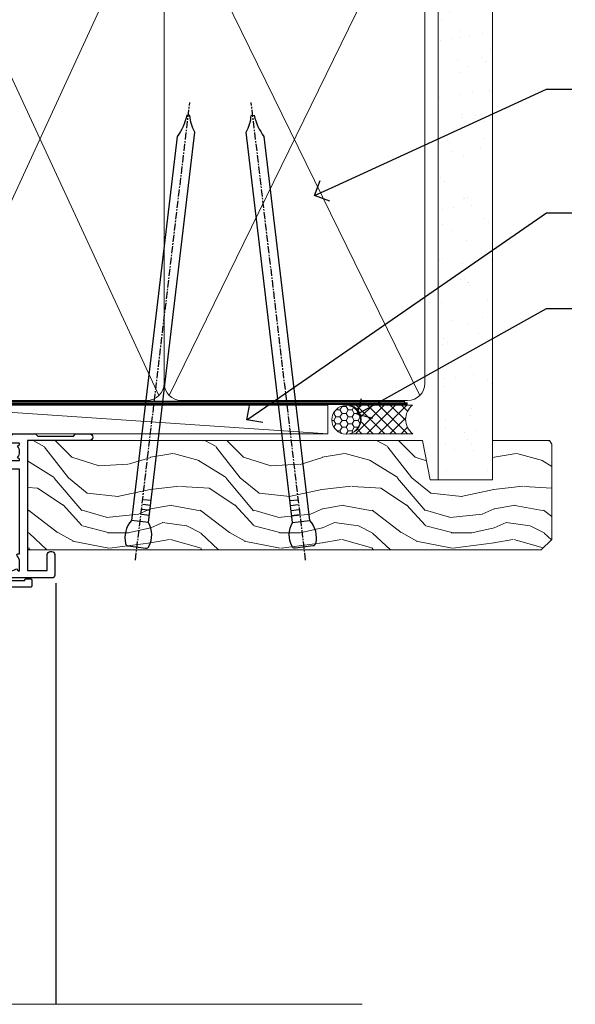
# Model space of a CAD drawing. Units: millimetres. Extents: x 0 to 10153, y -976 to 1146.
# Drawn here: x 1398 to 1495, y 461 to 633 of the extents above; entities that cross this region are included whole.
import ezdxf
from ezdxf import colors
from ezdxf.entities.mleader import LeaderData, LeaderLine
from ezdxf.math import Vec2, Vec3

# ---------------------------------------------------------------- set-up
doc = ezdxf.new("R2010")
doc.units = ezdxf.units.MM
doc.linetypes.add('CENTER', pattern=[2, 1.25, -0.25, 0.25, -0.25])
doc.linetypes.add('Dashed', pattern=[564.4444465637206, 282.2222232818604, -282.2222232818602])
doc.layers.add('Aluminium Systems Ltd Joinery Detail', color=7, linetype='Continuous')
doc.layers.add('Aluminium Systems Ltd Notes', color=7, linetype='Continuous')
doc.styles.get("Standard").update_dxf_attribs({"font": 'arial.ttf'})

# ---------------------------------------------------------------- blocks, each defined once
blk = doc.blocks.new('Nail 75 JH')
at = {"linetype": 'CENTER'}
blk.add_line((0, 2.300118051928621), (0, -78.25849807356508), dxfattribs=at)
for p, q in [((1.5, -4.488319011024487), (-1.5, -4.488319011024458)), ((1.499999999999886, -5.730112436134704), (0.1255879953777708, -5.730112436134732)), ((1.499999999999886, -6.600592455787137), (0.1255879953777708, -6.600592455787137)), ((1.499999999999886, -7.471072475439541), (0.1255879953777708, -7.471072475439541)), ((1.499999999999886, -8.341552495091946), (0.1255879953778276, -8.341552495091946))]:
    blk.add_line(p, q)
blk.add_lwpolyline([(-1.5, -4.488319011024458, -0.2475267649991796), (-2.057234792368547, -0.3562033463117587, -0.331135080274166), (-1.578358480166685, 0), (1.578358480166685, 0, -0.331135080274166), (2.057234792368547, -0.3562033463117587, -0.2475267649991796), (1.499999999999886, -4.488319011024487), (1.5, -73.20877276569331, 0.1245641564323093), (0.2845258915276077, -75.96790802185205), (-0.2515467734666004, -75.96790802185205, 0.1012549879648114), (-1.5, -72.05351818931658)], format="xyb", close=True)
blk = doc.blocks.new('Stucco Recessed CC Residential Liner')
at = {"layer": 'Aluminium Systems Ltd Joinery Detail', "lineweight": 5}
h = blk.add_hatch(dxfattribs=at)
h.set_pattern_fill('HONEY', color=256, scale=0.2211125000000359, angle=360, style=0)
h.set_pattern_definition([(0, (-467.4951966491889, -268.0209684003905), (1.053048281250171, 0.6079775633750983), [0.7020321875001139, -1.404064375000228]), (120, (-467.4951966491889, -268.0209684003905), (-1.053048155438884, 0.6079777812866397), [0.7020321875001022, -1.404064375000204]), (59.99999999999994, (-467.4951966491889, -268.0209684003905), (1.258112869470804e-07, 1.215955344661738), [-1.404064375000228, 0.7020321875001139])])
edge = h.paths.add_edge_path()
edge.add_arc((52.83475623939216, 2.930632996623899), 2.5, 180.0000000000001, 360.00000000000006, ccw=False)
edge.add_arc((52.83475623939216, 2.930632996623899), 2.5, 0, 180.0000000000001, ccw=False)
h = blk.add_hatch(dxfattribs=at)
h.set_pattern_fill('NET', color=256, scale=0.4422249999999999, angle=225, style=0)
h.set_pattern_definition([(315, (-1834.954448102441, 4373.742029692468), (-0.9928234407849511, -0.9928234407849515), []), (225, (-1834.954448102441, 4373.742029692468), (-0.9928234407849515, 0.9928234407849511), [])])
edge = h.paths.add_edge_path()
edge.add_line((64.43456022031728, 5.493939559484716), (53.69162340054049, 5.500494018391691))
edge.add_arc((52.85522487365483, 3.035632060506032), 2.602903564714436, 283.05461229937526, 431.25644836746125, ccw=False)
edge.add_line((53.4431679159095, 0.5), (64.47917578509782, 0.5))
edge.add_arc((66.38332191296081, 3.014180606623995), 3.153866927914105, 128.1626499734255, 232.8610770962096, ccw=False)
h = blk.add_hatch(dxfattribs=at)
h.set_pattern_fill('WOOD-3', color=256, scale=97.5, angle=30, style=0, pattern_type=2)
h.set_pattern_definition([(4.763599999999841, (490.7248856092245, -7171.838047056802), (-330.0000283895876, -29.9997459798375), [3.612479999999951, -357.6353699999959]), (348.6901, (494.3248856092239, -7171.538047056801), (120.0000225669286, -29.9999289648483), [4.58912999999999, -148.3814699999997]), (314.9999999999999, (498.8248856092239, -7172.438047056798), (-3.306523113702664e-14, -30.00000928346856), [3.39411, -39.03228]), (313.1523999999999, (501.2248856092245, -7174.838047056802), (420.0000850164654, -449.9999261252569), [6.579509999999999, -651.37185]), (347.0054000000001, (505.7248856092245, -7179.638047056803), (-270.0000230324819, 59.99992732735074), [4.002509999999999, -396.2474099999998]), (360, (509.624885609225, -7180.538047056801), (29.99999999999997, -30.00000000000003), [7.5, -22.5]), (9.462299999999765, (517.124885609225, -7180.538047056801), (-150.0000232108592, -29.99994417607295), [3.649649999999993, -178.8332099999998]), (5.710599999999713, (490.7248856092245, -7179.938047056798), (-269.9999827048756, -30.00003943998845), [3.014969999999958, -298.4813099999965]), (360, (493.7248856092245, -7179.638047056803), (29.99999999999997, -30.00000000000003), [4.5, -25.5]), (331.6992, (498.2248856092245, -7179.638047056803), (329.9998535928922, -180.0002662262795), [4.429439999999992, -438.5152499999991]), (307.8749999999999, (502.124885609225, -7181.7380470568), (-120.0000559467582, 149.9999729816166), [6.841049999999986, -335.2115699999996]), (320.7106, (506.3248856092239, -7187.138047056803), (180.0000191874755, -149.9999889572949), [4.263809999999983, -422.1163199999984]), (353.6597999999999, (509.624885609225, -7189.838047056802), (239.9999820781927, -30.00004736879107), [5.43324, -266.22831]), (11.88869999999988, (515.0248856092228, -7190.438047056798), (-419.9999190314803, -90.00031605746501), [5.82494999999993, -576.669689999991]), (6.709799999999706, (490.7248856092245, -7189.2380470568), (270.0000299325391, 29.99981643732056), [5.135159999999994, -508.3820999999996]), (356.6335, (495.8248856092239, -7188.638047056803), (479.999979659061, -30.00032890063538), [5.10881999999993, -505.7727899999929]), (326.3098999999999, (500.9248856092234, -7188.938047056798), (-59.99998673313475, 30.00004003521583), [5.408339999999997, -102.75822]), (312.5103999999999, (505.4248856092234, -7191.938047056798), (299.9997215504041, -330.0002602161362), [4.883640000000001, -483.48096]), (345.0686, (508.7248856092245, -7195.538047056801), (330.0000160477658, -89.99990861934462), [4.657259999999938, -461.0679899999938]), (360, (513.2248856092244, -7196.7380470568), (29.99999999999997, -30.00000000000003), [3.6, -26.4]), (12.99459999999981, (516.8248856092239, -7196.7380470568), (270.0000230324819, 59.99992732735004), [4.002509999999988, -396.2474099999986]), (360, (500.0248856092228, -7166.7380470568), (29.99999999999997, -30.00000000000003), [0, -30]), (136.8475999999999, (504.2248856092245, -7171.2380470568), (449.9999261252561, -420.0000850164664), [6.579509999999987, -651.3718499999991]), (153.4348999999999, (499.4248856092234, -7196.7380470568), (-29.99997473822719, 30.00003928189145), [2.683289999999973, -64.39874999999914]), (171.8698999999998, (497.0248856092228, -7195.538047056801), (-179.9999932938336, 29.99998067446644), [4.242629999999988, -207.8893799999995]), (203.1985999999998, (492.8248856092239, -7194.938047056798), (-149.9999919200123, -60.00003975794547), [2.284739999999974, -226.1884499999973]), (333.4349, (504.2248856092245, -7171.2380470568), (29.9999747382272, -30.00003928189145), [3.354089999999999, -63.72794999999999]), (353.2901999999999, (507.2248856092245, -7172.7380470568), (-270.0000299325392, 29.99981643732125), [5.135160000000001, -508.3821000000002]), (10.12469999999981, (512.3248856092239, -7173.338047056802), (509.9999636894718, 90.00025765850859), [8.532869999999988, -844.7548799999987]), (10.30479999999971, (490.7248856092245, -7168.538047056801), (180.0000288254371, 29.99984626607953), [3.354089999999962, -332.0560799999968]), (344.4759, (494.0248856092228, -7167.938047056798), (-330.0000307388759, 89.99993332816857), [5.604449999999995, -554.8417799999994]), (317.1211, (499.4248856092234, -7169.438047056798), (-390.0000237882238, 359.9999925974296), [5.731499999999948, -567.4176899999934]), (325.3047999999999, (503.624885609225, -7173.338047056802), (299.9998277696255, -210.000258287834), [4.743419999999994, -469.5982199999992]), (350.5377, (507.5248856092228, -7176.038047056801), (150.0000232108592, -29.99994417607323), [5.474489999999999, -177.0084]), (6.581899999999838, (512.9248856092233, -7176.938047056798), (-510.0000431378999, -59.99960101098861), [7.851749999999991, -777.3233999999989]), (8.130099999999889, (490.7248856092245, -7176.038047056801), (-179.9999932938336, -29.99998067446629), [4.242629999999994, -207.8893799999996]), (348.6901, (494.9248856092234, -7175.438047056798), (120.0000225669286, -29.9999289648483), [4.58912999999999, -148.3814699999997]), (317.4895999999999, (499.4248856092234, -7176.338047056802), (-330.0002602161357, 299.9997215504046), [4.88364, -483.4809599999999]), (314.9999999999999, (503.0248856092228, -7179.638047056803), (-3.306523113702664e-14, -30.00000928346856), [5.51544, -36.91098]), (342.646, (506.9248856092234, -7183.538047056801), (-390.0000605729049, 119.999835067774), [5.028929999999935, -497.8627199999934]), (3.366499999999665, (511.7248856092245, -7185.038047056801), (-479.999979659061, -30.00032890063396), [5.108819999999988, -505.7727899999987]), (17.10269999999988, (516.8248856092239, -7184.7380470568), (300.0000519287099, 89.99986480290859), [4.080449999999997, -403.9636799999997]), (8.746199999999785, (490.7248856092245, -7183.538047056801), (209.9999800906905, 30.00012591172568), [3.945869999999959, -390.6425099999947]), (345.0686, (494.624885609225, -7182.938047056798), (330.0000160477658, -89.99990861934462), [4.657259999999938, -461.0679899999938]), (327.9946, (499.124885609225, -7184.138047056803), (-149.9999683436264, 90.000033161331), [5.66039999999999, -277.3590599999995]), (310.1009, (503.9248856092234, -7187.138047056803), (-329.9999417935546, 390.0000578863894), [7.451849999999999, -737.7326999999999]), (344.0546, (508.7248856092245, -7192.838047056802), (-120.0000037995646, 29.99999667889151), [4.368060000000001, -214.03524]), (6.008999999999807, (512.9248856092233, -7194.038047056801), (299.9999925271812, 29.99997952445504), [5.731499999999953, -567.4176899999941]), (23.19859999999978, (518.624885609225, -7193.438047056798), (149.9999919200123, 60.00003975794549), [2.284739999999997, -226.1884499999996]), (9.462299999999765, (490.7248856092245, -7192.538047056801), (-150.0000232108592, -29.99994417607295), [3.649649999999993, -178.8332099999998]), (349.9919999999998, (494.3248856092239, -7191.938047056798), (329.9999866372434, -60.00010416469986), [5.178809999999979, -512.7014999999974]), (322.5946, (499.4248856092234, -7192.838047056802), (389.9997739494009, -300.000298578452), [6.42026999999999, -635.6077499999994]), (330.9453999999999, (504.5248856092228, -7166.7380470568), (210.0000115370904, -120.0000008159787), [3.08868, -305.78022]), (349.2156999999999, (507.2248856092245, -7168.2380470568), (-479.999985110828, 90.00001649037998), [6.41327999999999, -634.9134899999992]), (7.124999999999709, (513.5248856092228, -7169.438047056798), (-210.0000113953586, -29.99994845681877), [7.256039999999998, -234.6117])])
h.paths.add_polyline_path([(88.78572596992967, -18.01406915317057), (86.90638799909198, -19.78105676352425), (-2.810708303935996, -19.78105676352425), (-2.810708303930085, -0.6999980019936629), (66.15194620974512, -0.6999980019936629), (67.5338322148466, -7.573135174356139), (78.4110097473224, -7.573135174356139), (78.4110097473224, -0.6999980019936629), (88.34838450015218, -0.6999980019936629), (88.78572596992785, -1.327233581858309)])
blk.add_line((-24.29562078165532, 5.500494018389873), (49.63578624790011, 0.5), dxfattribs=at)
for points in [[(-24.29562078165532, 5.500494018389873), (49.63578624789193, 5.500494018389873), (49.63578624790011, 0.5), (-24.29562078165941, 0.5)], [(88.34838450015218, -0.6999980019936629), (78.4110097473224, -0.6999980019936629), (78.4110097473224, -7.573135174356139), (67.5338322148466, -7.573135174356139), (66.15194620974512, -0.6999980019936629), (-2.81070830393304, -0.6999980019936629), (-2.81070830393304, -19.78105676352425), (86.90638799909198, -19.78105676352425), (88.78572596992967, -18.01406915317057), (88.78572596992785, -1.327233581858309)]]:
    blk.add_lwpolyline(points, close=True, dxfattribs=at)
blk.add_lwpolyline([(53.41781729646277, 5.505638252503559), (64.43456022031728, 5.493939559484716, 0.4915106188759529), (64.47917578509782, 0.5), (53.4431679159095, 0.5, 0.8101017670941715)], format="xyb", close=True, dxfattribs=at)
at = {"layer": 'Aluminium Systems Ltd Joinery Detail', "lineweight": 5, "ltscale": 0.12}
blk.add_circle((52.83475623939216, 2.930632996623899), 2.5, dxfattribs=at)
at = {"layer": 'Aluminium Systems Ltd Joinery Detail', "xscale": -0.9999999999999998, "rotation": 173.2316767257846}
blk.add_blockref('Nail 75 JH', (16.30834980905684, -19.300594863078), dxfattribs=at)
at = {"layer": 'Aluminium Systems Ltd Joinery Detail', "rotation": 186.7683232742154}
blk.add_blockref('Nail 75 JH', (45.4815641376199, -19.300594863078), dxfattribs=at)
blk = doc.blocks.new('90mm Framing Head CC')
at = {"layer": 'Aluminium Systems Ltd Joinery Detail'}
h = blk.add_hatch(dxfattribs=at)
h.set_pattern_fill('AR-SAND', color=0, scale=0.15)
h.set_pattern_definition([(37.50000000000001, (61.66049999999956, 88.74500000000046), (-0.2400046943976069, 7.341198559940135), [0, -5.791200000000001, 0, -6.476999999999999, 0, -6.191249999999999]), (7.499999999999991, (61.66049999999956, 88.74500000000046), (6.74284924707004, 10.75237650852531), [0, -3.124199999999989, 0, -5.219699999999978, 0, -2.000249999999989]), (327.5, (56.97419999999948, 88.74500000000046), (11.86488555362187, 0.02155777017818536), [0, -1.905, 0, -6.858, 0, -8.9535]), (317.5, (56.97419999999948, 88.74500000000046), (11.45334678708446, 3.343939848858243), [0, -0.9524999999999999, 0, -4.495799999999999, 0, -5.1435])])
h.paths.add_polyline_path([(180.6136284965058, 88.77083214757897), (171.1136391138482, 88.77083214757897), (171.1136391138488, -47.32775725855242), (180.6136284965063, -47.32775725855242)])
at = {"layer": 'Aluminium Systems Ltd Joinery Detail', "color": 0, "linetype": 'Dashed'}
blk.add_line((79.90702482397342, 57.89869373908152), (79.9070248239733, 87.85823313036201), dxfattribs=at)
at = {"layer": 'Aluminium Systems Ltd Joinery Detail', "color": 0}
for p, q in [((168.8134264280377, 57.89869373908152), (168.8134264280376, 88.77083214757897)), ((79.90872482396975, 57.89869373908152), (168.8134264280374, 57.89869373908152))]:
    blk.add_line(p, q, dxfattribs=at)
at = {"layer": 'Aluminium Systems Ltd Joinery Detail', "color": 0, "lineweight": 5}
for p, q in [((80.79699455334861, -32.57602347560749), (122.244289406273, 57.10360253296733)), ((80.79699455334861, 57.00872400970513), (122.3435558966332, -32.5760234756093)), ((124.1251953553808, -32.57602347560749), (167.9234566986624, 57.00872400970741)), ((124.156780866489, 56.83465201547335), (167.9234566986624, -32.57602347560749))]:
    blk.add_line(p, q, dxfattribs=at)
at = {"layer": 'Aluminium Systems Ltd Joinery Detail', "color": 0, "linetype": 'Continuous', "lineweight": 5, "ltscale": 0.12}
blk.add_lwpolyline([(182.9879480272294, 88.77083214757897), (90.07936763175945, 88.77083214757897), (89.17565722327396, 85.33692842854236), (87.90906395990584, 92.75495333630408), (86.87170076539456, 88.77083214757897), (12.7762905931898, 88.77083214757897)], dxfattribs=at)
at = {"layer": 'Aluminium Systems Ltd Joinery Detail', "color": 0, "linetype": 'Dashed', "lineweight": 5, "ltscale": 0.01, "const_width": 0.25, "elevation": 0.25}
blk.add_lwpolyline([(79.76741611105064, 88.09570524321919), (79.76838801660631, -30.42770456154437, 0.4175702237706115), (82.91930208207407, -33.61188268707599), (165.3356062361571, -33.6039375219865, 0.8591327104487766), (165.4728671864981, -33.94403179512517, 0.00905533045714731)], format="xyb", dxfattribs=at)
at = {"layer": 'Aluminium Systems Ltd Joinery Detail', "color": 0, "lineweight": 5, "elevation": 1.000000000000014}
blk.add_lwpolyline([(171.1136391138482, 88.77083214757897), (171.1136391138488, -47.32775725855242), (180.6136284965063, -47.32775725855242), (180.6136284965058, 88.77083214757897)], dxfattribs=at)
at = {"layer": 'Aluminium Systems Ltd Joinery Detail', "color": 0, "linetype": 'CENTER', "lineweight": 5, "ltscale": 3, "const_width": 0.5, "elevation": 0.5}
blk.add_lwpolyline([(79.36830193081079, 82.75883188046976), (79.36883064616336, -30.42744648484802, 0.4209157528546889), (82.93271877258235, -33.99656746675862), (165.7748797079018, -33.99656746675862)], format="xyb", dxfattribs=at)
at = {"layer": 'Aluminium Systems Ltd Joinery Detail', "color": 0, "lineweight": 5}
blk.add_lwpolyline([(79.90702482397336, -28.31915385572245), (79.90702482397336, 54.86014701894567, -0.4142135623730941), (82.9455715441083, 57.89869373908152), (120.1949789058728, 57.89869373908152, -0.4142135623730958), (123.2335256260087, 54.86014701894567), (123.2335256260087, -28.31915385572245), (123.2335256260082, -30.42744648484802, -0.4142135623730958), (120.1949789058728, -33.46599320498387), (82.9455715441083, -33.46599320498387, -0.4142135623730941), (79.9070248239729, -30.42744648484802)], format="xyb", close=True, dxfattribs=at)
for points in [[(168.8134264280378, -28.5274391957231), (168.8134264280377, 54.86014701894703, 0.4142135623732923), (165.774879707902, 57.89869373908152), (126.2737723461404, 57.89869373908152, 0.3681854241386793), (123.2352256260055, 54.65186167894592), (123.2352256260055, -28.5274391957231)], [(168.8134264280378, 52.7518543898201), (168.8134264280378, -30.42744648484802, -0.4142135623730958), (165.7748797079024, -33.46599320498387), (126.2737723461409, -33.46599320498387, -0.4142135623730941), (123.2352256260055, -30.42744648484802), (123.2352256260055, 52.75185438982101)]]:
    blk.add_lwpolyline(points, format="xyb", dxfattribs=at)
blk = doc.blocks.new('_Open90')
at = {"color": 0, "linetype": 'ByBlock', "lineweight": -2}
for p, q in [((-0.5, 0.5), (0, 0)), ((0, 0), (-1, 0)), ((0, 0), (-0.5, -0.5))]:
    blk.add_line(p, q, dxfattribs=at)
blk = doc.blocks.new('F329')
blk.add_lwpolyline([(17.09999999996862, 34.00000000004673), (17.09999999996498, 33.40000000005546, -0.9999999999999999), (16.09999999997225, 33.40000000005546), (16.09999999996862, 33.80000000005691), (14.29999999997298, 33.80000000004964), (14.29999999997298, 28.80000000002053), (16.09999999996862, 28.80000000002781), (16.09999999997589, 29.20000000005109, -0.9999999999999999), (17.09999999996862, 29.20000000005109), (17.09999999996862, 28.60000000005255), (18.59999999996862, 28.60000000005255), (18.59999999996498, 29.25000000004673, -0.9999999999999999), (19.49999999996643, 29.25000000004673), (19.49999999997007, 28.60000000003799, -0.4142135623720295), (18.49999999997371, 27.60000000003799), (16.59999999998317, 27.60000000003799), (16.59999999997225, 26.50000000001762, -0.9999999999999999), (15.79999999998026, 26.50000000001762), (15.79999999998026, 27.60000000002344), (14.29999999996934, 27.60000000002344), (14.29999999996571, 16.40000000002635), (15.79999999998026, 16.40000000002635), (15.7999999999839, 17.50000000003217, -0.9999999999999999), (16.59999999997225, 17.50000000003217), (16.59999999998317, 16.00004306679637), (27.82833391306039, 16.00005000007093, -0.2679491924303516), (28.69435931684271, 15.50005000007096), (29.29951905281186, 14.45188259069562, -0.3377022894521077), (29.18365384612397, 13.54989722801417, 0.1972789002252907), (28.64999999997517, 12.250000000054), (28.64999999997517, 10.40000000005546), (28.95240110178119, 10.40000000005546), (29.30401125039779, 10.83857840786675, 0.3667078038731517), (31.69598874954963, 10.83857840786675), (32.04759889816623, 10.40000000005546), (32.34999999997953, 10.40000000004818), (32.34999999997953, 12.250000000054, 0.1972789002235815), (31.81634615383072, 13.5498972280069, -0.3377022894572669), (31.70048094714284, 14.45188259069562), (32.30564068311205, 15.50005000007093, -0.2679491924303506), (33.17166608689431, 16.0000500000709), (44.39999999996061, 16.00005000007093), (44.39999999997517, 17.50000000003217, -0.9999999999999999), (45.19999999996716, 17.50000000003217), (45.19999999996716, 16.40000000002635), (46.69999999998171, 16.40000000002635), (46.69999999997808, 27.60000000002344), (45.19999999996716, 27.60000000002344), (45.19999999996352, 26.50000000001762, -0.9999999999999999), (44.39999999997517, 26.50000000001762), (44.39999999996789, 27.60000000001617, -0.127016653801013), (44.49999999997371, 27.98729833465347), (44.49999999997371, 29.25000000004673, -0.9999999999999999), (45.39999999997517, 29.25000000004673), (45.39999999997153, 28.60000000005255), (46.89999999997153, 28.60000000005255), (46.89999999997153, 34.00000000004673), (45.39999999997153, 34.00000000004673), (45.39999999997153, 33.35000000005255, -0.9999999999999999), (44.49999999997735, 33.35000000005255), (44.49999999997371, 34.50000000004673, -0.414213562373095), (44.99999999997371, 35.00000000004673), (47.49999999997371, 35.00000000004673, -0.414213562373095), (47.99999999997371, 34.50000000004673), (47.99999999997371, 5.750000000046725, -0.9999999999999999), (47.09999999997225, 5.750000000046725), (47.09999999997225, 6.40000000004818), (45.59999999997953, 6.40000000004818), (45.59999999997953, 1.000000000054001), (47.09999999997225, 1.000000000054001), (47.09999999997225, 1.65000000004818, -0.9999999999999999), (47.99999999997371, 1.65000000004818), (47.99999999997371, 0.5000000000540012, -0.4142135623645707), (47.49999999997371, 5.400124791776761e-11), (41.09999999997953, 4.672529030358419e-11, -0.4142135623816193), (40.59999999997225, 0.5000000000540012), (40.59999999999408, 3.30000000004236, -0.4142135623709029), (40.89999999999336, 3.600000000045299), (41.49999999999554, 3.60000000004527, -0.414213562374871), (41.79999999999481, 3.30000000004236), (41.7999999999839, 1.200000000043815), (44.29999999998026, 1.200000000051091), (44.29999999998026, 6.700000000051091, -0.414213562373095), (45.29999999998026, 7.700000000051091), (46.69999999997808, 7.700000000051091), (46.69999999997444, 15.0000000000249), (45.19999999996716, 15.0000000000249), (45.19999999996716, 14.90004269630606, -0.4142137432235993), (44.89999981472565, 14.60004269630315), (33.40260619456885, 14.60005000006947), (33.19479826779852, 14.24011615137294, -0.1603797957222494), (33.84999999997225, 12.250000000054), (33.84999999997225, 10.20000000003654), (35.19999999996716, 10.20000000003654, -0.414213562373095), (36.19999999996716, 9.200000000036539), (36.1999999999708, 8.800000000027808, -0.414213562373095), (35.89999999996789, 8.500000000024897), (35.29999999997662, 8.500000000032173, -0.4142135623659916), (34.99999999998099, 8.800000000035084), (34.99999999997371, 9.000000000054001), (30.79999999996934, 9.000000000054001), (30.49999999997371, 9.30000000004236), (30.1999999999708, 9.00000000003945), (25.99999999998099, 9.00000000003945), (25.99999999998099, 8.80000000004236, -0.4142135623659916), (25.69999999998535, 8.50000000003945), (25.09999999998317, 8.500000000032173, -0.4142135623695433), (24.7999999999839, 8.800000000035084), (24.7999999999839, 9.200000000029263, -0.414213562373095), (25.7999999999839, 10.20000000002926), (27.14999999996061, 10.20000000003654), (27.14999999998244, 12.25000000007583, -0.1603797945359014), (27.80520172294482, 14.24011613890923), (27.59739388770967, 14.60004985747526), (16.10000018522177, 14.60004269630315, -0.4142137432235994), (15.79999999998026, 14.90004269630606), (15.79999999998026, 15.0000000000249), (14.29999999997662, 15.0000000000249), (14.2999999999648, 8.800000000039631), (14.99999999995961, 8.800000000039631, -0.4142135623836172), (15.49999999995961, 8.300000000021669), (15.49999999994847, 8.000000000039563), (14.29999999997298, 8.00000000003945), (14.29999999996934, 3.600000000059822), (20.0999999999577, 3.60000000004527, -0.4142135623699871), (20.39999999995698, 3.30000000004236), (20.39999999997517, 0.5000000000540012, -0.414213562373095), (19.89999999997517, 5.400124791776761e-11), (18.74999999996643, 4.672529030358419e-11, -0.9999999999999999), (18.74999999996643, 0.9000000000554564), (19.39999999996789, 0.9000000000481805), (19.39999999996061, 2.40000000004818), (13.99999999997371, 2.40000000004818), (13.99999999997371, 0.9000000000481805), (14.64999999996789, 0.9000000000481805, -0.9999999999999999), (14.64999999996061, 5.400124791776761e-11), (13.49999999997371, 5.400124791776761e-11, -0.4142135623688329), (12.99999999996643, 0.5000000000540012), (12.99999999994665, 23.30000000011216, 0.414213562370964), (12.49999999995029, 23.80000000011216), (4.114256678145722, 23.80000000011935, 0.1790324006759727), (0.9904729642146037, 22.64444444455862, -0.9999999999993784), (0.2095270357322931, 23.55555555566798, -0.1790324006760845), (4.114256678146972, 25.0000000001238), (12.99999999997166, 25.00000000012358), (12.99999999997371, 34.50000000004673, -0.414213562373095), (13.49999999997371, 35.00000000004673), (18.99999999996643, 35.00000000004673, -0.414213562373095), (19.49999999996643, 34.50000000004673), (19.49999999996643, 33.35000000005255, -0.9999999999999999), (18.59999999996498, 33.35000000005255), (18.59999999996862, 34.00000000004673)], format="xyb", close=True)
blk = doc.blocks.new('SH251BX')
for p, q in [((-2.399999999999991, 5.5), (-1.249999999999986, 0.5)), ((-1.969181348383543, 5.589808257837603), (-1.016863522894184, 0.5)), ((-1.535036142188758, 5.661837235995932), (-0.787287630542508, 0.5)), ((-1.098297786556074, 5.715965255317627), (-0.560431040688897, 0.5)), ((-0.6597040672549923, 5.752100876885379), (-0.3354905287814489, 0.5)), ((-0.2405423936736355, 6.769971955096509), (-0.1116892806821994, 0.5)), ((0.2406386071446462, 6.769969977434442), (0.1117339736544665, 0.5)), ((0.6597919137770845, 5.75209545373454), (0.3355353731376312, 0.5)), ((1.098385336027306, 5.715956226912766), (0.5604761898704709, 0.5)), ((1.53512324671108, 5.66182461758882), (0.7873332421659853, 0.5)), ((1.969267860810575, 5.589792070744636), (1.016909760990544, 0.5)), ((2.400085774185541, 5.49998027156613), (1.250047037445896, 0.5))]:
    blk.add_line(p, q)
blk.add_lwpolyline([(2.399999999999991, 0), (2.399999999999991, 0.5), (-2.399999999999991, 0.5), (-2.399999999999991, 0)], close=True)
blk = doc.blocks.new('SH250B')
for p, q in [((-2.399999999999991, 5.5), (-1.249999999999986, 0.5)), ((-1.969181348383543, 5.589808257837603), (-1.016863522894184, 0.5)), ((-1.535036142188758, 5.661837235995932), (-0.7872876305424796, 0.5)), ((-1.098297786556074, 5.715965255317627), (-0.560431040688897, 0.5)), ((-0.6597040672549923, 5.752100876885379), (-0.3354905287814489, 0.5)), ((-0.2199959043364714, 5.770183056490396), (-0.1116892806821994, 0.5)), ((0.2200838995095609, 5.770181247754977), (0.1117339736544665, 0.5)), ((0.6597919137771129, 5.75209545373454), (0.3355353731376312, 0.5)), ((1.098385336027306, 5.715956226912766), (0.5604761898704993, 0.5)), ((1.53512324671108, 5.66182461758882), (0.7873332421659853, 0.5)), ((1.969267860810604, 5.589792070744636), (1.016909760990544, 0.5)), ((2.400085774185541, 5.49998027156613), (1.250047037445896, 0.5))]:
    blk.add_line(p, q)
blk.add_lwpolyline([(-2.399999999999991, 0), (2.399999999999991, 0), (2.399999999999991, 0.5), (-2.399999999999991, 0.5)], close=True)
blk = doc.blocks.new('DY221-Comp')
at = {"color": 1}
blk.add_lwpolyline([(-1.819871826605322, -0.8847475032971488), (-2.101763809020667, -0.9602802323379365, 0.3394542588633712), (-2.25, -1.153465397595937), (-2.25, -1.800000000000182, -0.1052493344124674), (-2.26733763571383, -1.881452198701481), (-3.793344089284346, -5.303630496754522, -0.9133919180647162), (-4.73584436496958, -4.981867646145474), (-3.771331644650672, -1.015104479071852, 0.1257362244887155), (-3.772484225380595, -0.9160877285103197), (-4.004079121606992, -0.05176380945886194, -0.1316524975874038), (-4.004079121606992, 0.05176380858210905), (-3.772484225380595, 0.9160877285103197, 0.1257362244887155), (-3.771331644650672, 1.015104479071852), (-4.73584436496958, 4.981867646145474, -0.913391918064716), (-3.793344089284346, 5.303630496754522), (-2.26733763571383, 1.881452198701481, -0.1052493344124674), (-2.25, 1.800000000000182), (-2.25, 1.153465397595937, 0.3394542588633712), (-2.101763809020667, 0.9602802323379365), (-1.819871826605322, 0.8847475032971488)], format="xyb", dxfattribs=at)
blk.add_lwpolyline([(0, 1.125), (-0.3014428414849135, 0), (0, -1.125), (0, -2.5), (-1, -2.5), (-1, -1.11803398874963, -0.447213595499958), (-2.25, 0, -0.4472135954999584), (-1, 1.11803398874963), (-1, 2.5), (0, 2.5)], format="xyb", close=True, dxfattribs=at)
blk = doc.blocks.new('DY445')
blk.add_lwpolyline([(4.749999978884219, 8.84397432038677), (6.249999978884219, 9.781278348250755), (6.249999978884226, 11.28127834825076), (0.3278039087574705, 10.7631533289369, 0.3639702342661976), (0.1459961176886502, 10.58134553786808), (-2.111577046548518e-08, 8.912602035332263), (1.749999978884219, 8.912602035332256), (1.749999978884226, 5.912602035332263), (-2.111577046548518e-08, 5.759496874161904), (-2.111577046548518e-08, 5.459496874161893), (2.488722065170698, 2.493553386861443), (1.949999978884229, 2.446421311520339), (1.949999978884229, 2.146421311520335), (3.751061303803276, 7.065573015552218e-09), (4.1545633216341, 7.065573015552218e-09), (6.249999978884219, 2.022622564681807), (6.249999978884205, 2.822622564681811), (4.749999978884226, 2.691389569392932), (4.749999978884219, 4.774702138350111), (6.249999978884212, 5.506301021198897), (6.249999978884212, 6.306301021198916), (4.749999978884219, 6.175068025910026)], format="xyb", close=True)
blk = doc.blocks.new('F338-20322')
blk.add_lwpolyline([(-1.19338636750399e-08, 1.300000700544706, -0.4142135623784227), (0.1999999880632259, 1.500000700545433), (0.9999999880588604, 1.500000700534518, -0.414213562373095), (1.19999998805595, 1.30000070053379), (1.19999998805595, 1.20000001407411), (8.999999988066136, 1.200000014066834), (8.999999988073412, 1.300000700537428, -0.4142135623837504), (9.199999988070502, 1.500000700541793), (9.799999988054495, 1.500000700541793, -0.4142135623624396), (9.999999988051584, 1.300000700541066), (9.999999988051584, 1.20000001407411), (15.21366464303328, 1.200000014070017, 0.6994329231743273), (15.34254053891728, 1.552941190540372, -0.137749303502272), (13.85344351037362, 3.744521663341716, -1.031095482841846), (13.69822486290544, 4.32380554197513, -0.1688100469614476), (14.12770015584972, 7.512011356063798, 0.5590845508764883), (13.94923893877991, 7.802297533288201), (12.23069327060757, 7.802297538199159), (11.42484443695186, 6.406526415087402), (11.56568541302393, 6.265685439011865, -0.1989123673763069), (11.79999998806746, 5.700000014069932), (11.79999998806746, 4.950000014079908, -0.9999999999999999), (10.99999998806739, 4.950000014079908), (10.99999998806733, 5.700000014069762), (10.58786795370874, 6.11213204843904, -0.3394542588596877), (10.54019236693212, 6.474264082792249), (11.24999998806739, 7.703686946198193), (11.24999998806739, 9.000000014069801), (11.45201377500202, 10.73470184144191, -0.9436512423673917), (12.04999998806746, 10.70000001406976), (12.04999998806746, 8.602297539429888), (14.87994044269637, 8.602297530628764, -0.05043928866974742), (15.61444443250339, 9.26024863450343, -0.9999999999999999), (16.08555554361614, 8.613677431165613, 3.070552082545738), (20.91444443251778, 8.613677431165655, -0.9999999999999999), (21.38555554363059, 9.260248634503714, -0.05043928866974742), (22.12005953343773, 8.602297530629102), (24.94999998806664, 8.60229753943048), (24.94999998806624, 10.70000001407033, -0.9436512423673031), (25.54798620113162, 10.73470184144259), (25.74999998806659, 9.000000014070537), (25.74999998806676, 7.703686946198872), (26.45980760920214, 6.474264082792956, -0.339454258859699), (26.41213202242558, 6.112132048439776), (25.99999998806699, 5.70000001407047), (25.99999998806705, 4.950000014080588, -0.9999999999999999), (25.19999998806698, 4.950000014080532), (25.19999998806686, 5.700000014070556, -0.1989123673763006), (25.43431456311039, 6.265685439012517), (25.5751555391824, 6.406526415088054), (24.76930670552657, 7.802297538199753), (23.05076103735423, 7.802297533288652, 0.5590845508763945), (22.87229982028443, 7.512011356064193, -0.3478276826590283), (21.6574594372175, 1.552941190540654, 0.6994329231743278), (21.78633533310149, 1.200000014070328), (26.99999998808319, 1.200000014074904), (26.99999998808319, 1.30000070054186, -0.4142135623624396), (27.19999998808022, 1.500000700542616), (27.79999998806427, 1.500000700542673, -0.4142135623837504), (27.99999998806136, 1.300000700538307), (27.99999998806864, 1.200000014067713), (35.79999998807882, 1.200000014075727), (35.79999998807882, 1.300000700535406, -0.414213562373095), (35.99999998807586, 1.500000700536162), (36.79999998807155, 1.500000700547162, -0.4142135623784227), (36.99999998806864, 1.300000700546434), (36.99999998807603, 0.2000000140758686, -0.4142135623784227), (36.79999998807894, 1.40714746521553e-08), (18.49999998806744, 1.406977112594632e-08), (0.19999998805595, 1.406974625695057e-08, -0.4142135623784227), (-1.194113963265409e-08, 0.2000000140741118)], format="xyb", close=True)
blk = doc.blocks.new('F306-20241')
for points in [[(77.51296657067414, 40.34080579097287, 0.6666226859083916), (77.6549955561828, 39.99999468602255), (77.94998955618084, 39.99999468602257), (77.94998955617538, 25.19999991253647), (45.04998980844593, 25.19999782243761), (45.04998980843501, 42.89995344532147), (52.70001113474845, 42.89995344532147), (52.70001113474845, 40.49996265348094, 0.4142135623752261), (53.20001113475209, 39.99996265348094), (53.50001113474772, 39.99996265348821, 0.4142135623698984), (54.00001113474227, 40.49996265348821), (54.00001113474408, 43.69995344533893, 0.414213562373095), (53.50001113474408, 44.19995344533893), (42.50000034547028, 44.19995344530983), (42.50000034546846, 53.69990840355243, 0.4142136823975805), (42.00000014057386, 54.1999084035524), (28.49998955620194, 54.19990287140902, 0.414213562373095), (27.99998955620194, 53.69990287140902), (27.99998955620194, 50.4999120795583, 0.4142135623752261), (28.49998955620558, 49.9999120795583), (28.79998955619939, 49.99991207956558, 0.414213562373095), (29.29998955619939, 50.49991207956558), (29.29998955619138, 52.69990287142065), (39.00000034545999, 52.69990287147402, -0.4142135623744603), (41.00000034547108, 50.69990287147567), (41.00000034547648, 44.19995867731416), (38.14998955618339, 44.19995867733454), (38.1499895561852, 47.69991207956267, 0.4142135623677756), (37.84998955618593, 47.9999120795583), (37.14998955618157, 47.99991207956558, 0.4142135623748682), (36.84998955618229, 47.69991207956994), (36.84998955618593, 35.19991225961351), (3.949989808458298, 35.19990973073075), (3.949989808449203, 52.8998708388863), (7.445005134736306, 52.8998708388863), (7.445005134736306, 51.41437582718578, 0.1062877986505431), (7.685810299818144, 50.2943753708569, 0.2949407518126937), (8.141625877579457, 49.99988004702391), (8.950011134752089, 49.99988004702394, 0.6666226859083622), (9.092040120260748, 50.3406911519742, -0.1977935470138203), (8.650011134752816, 51.4143758271712), (8.65001113480011, 52.93937582717265), (8.895384197207562, 52.93937582717265), (9.194760029977786, 52.58259360292506, -0.363970234266197), (11.15526223952347, 52.58259360293232), (11.45463807230098, 52.93937582717265), (11.70001113476664, 52.93937582717265), (11.70001113475209, 51.41437582717121, -0.1977935470142012), (11.25798214924598, 50.3406911519742, 0.6666226859217653), (11.40001113475282, 49.99988004703118), (12.50001113475864, 49.99988004705304, 0.4142135623698984), (13.00001113475318, 50.49988004705304), (13.00001113475318, 53.69987083890376, 0.414213562373095), (12.50001113475318, 54.19987083890376), (2.000000345483016, 54.19987083887466, -0.4142135623741606), (1.500000345481197, 54.69987083887466), (1.500000345481197, 62.69987083888921, 0.4142135623741606), (1.000000345479378, 63.19987083888921), (0.5000003454818795, 63.19987083888921, 0.4142135624700591), (3.4548187954897e-07, 62.69987083872368), (3.480642192243977e-07, 54.89987083821362, 0.4142135622761226), (2.000000348064219, 52.89987083887578), (2.000000345479378, 52.89987083887578), (2.049989808445929, 52.89987083887175, -0.4142135623741606), (2.549989808447748, 52.39987083887175), (2.5499898084623, 25.99999991799626, 0.414213562372787), (9.5499898084623, 18.99999991800362), (9.775012134747698, 18.99999991800362), (10.57501049586844, 19.00000055689091), (12.34998145345062, 19.00000166321482, -0.4142137449292868), (25.34998955616769, 6.000001663214761), (25.34998955616956, 0.4999999179890722, 0.414213562373095), (25.84998955616956, -8.201092782655905e-08), (30.89998955616883, -8.201092782655905e-08, 0.414213562373095), (31.39998955616883, 0.4999999179890722), (31.39998955616883, 3.024999917983251, 0.170570731648063), (30.73515439132335, 4.917153968493942, 1.000000000006803), (29.56482472099616, 3.978895761636558, -0.1705707316480453), (29.89998955615427, 3.024999917983266), (29.89998955615792, 1.499999917989072), (29.59758845434826, 1.499999917989072), (29.32888539980976, 1.835164753156306, -0.3513641844633619), (27.42109371252138, 1.835164753156285), (27.15239065796831, 1.499999917989072), (26.84998955615865, 1.499999917989072), (26.84998955616774, 3.024999917997803, -0.1705705329738753), (27.18515365471339, 3.978894842806803, 0.6061962302245082), (26.64998955042083, 5.196362776671009), (26.64998955616883, 8.999999917989072), (30.14982782848355, 10.27383687385256, 0.315298788879153), (31.399989556167, 12.05925285334547), (31.39998955617065, 18.49999991800362, -0.414213562373095), (31.89998955617065, 18.99999991800362), (47.26298403994164, 18.99999991800357, 0.1989123673793711), (48.60648692419461, 19.55649703374765), (50.89967848123828, 21.84968859078612, -0.1989127773880363), (55.84943699283966, 23.89994112246593), (74.39447100641391, 23.89991186555201, 0.6621348866904504), (75.45719020853231, 23.3494252053388, -0.1746888556489958), (76.42999555617696, 23.69999991798615), (77.95499555618207, 23.69999991800071), (77.95499555618207, 23.45462685553142), (77.59821333193813, 23.15525102275208, -0.363970234267187), (77.59821333193632, 21.19474881321007), (77.95499555618207, 20.895372980438), (77.95499555618207, 20.64999991802691), (76.42999555618425, 20.64999991798325, -0.1746888556485237), (75.45719020853231, 21.0005746306306, 0.3870503614449076), (74.58293245585864, 20.95961932574936), (73.38582128716061, 19.76250815705501, 0.6681786379194946), (73.70166254119667, 18.99999991800365), (76.02999555617552, 18.99999991800362), (76.42999555617698, 19.39999991800508), (76.82999555617843, 18.99999991800362), (80.7501251170057, 18.99999991800362), (81.1501295561853, 19.40000435719051), (87.35012955618603, 19.40000435719051), (87.75012955618749, 19.00000435718906), (90.1501295561853, 19.00000435718906, 0.9999999999999999), (90.1501295561853, 20.20000435719342), (79.34998955618593, 20.20000435719342), (79.34998955617866, 42.89998913284583), (82.80000009321574, 42.89999041302147), (82.8000000932121, 40.10000435720215, 0.4142135623736278), (83.3000000932121, 39.60000435720215), (83.60000009320956, 39.60000435719488, 0.414213562373095), (84.10000009320956, 40.10000435719488), (84.10000009321502, 43.69999070987618, 0.4142135623688329), (83.60000009321138, 44.19999070987618), (69.49998955619284, 44.19998547784419, 0.414213562373095), (68.99998955619284, 43.69998547784419), (68.99998955619284, 40.49999468600075, 0.4142135623752261), (69.49998955619648, 39.99999468600075), (69.7999895561903, 39.99999468600075, 0.414213562373095), (70.2999895561903, 40.49999468600075), (70.2999895561812, 42.89998547785584), (73.69998955616629, 42.89998547787039), (73.69998955616629, 41.41449046618439, 0.1062877986505431), (73.94079472124812, 40.29449000985554, 0.2949407518126937), (74.39661029900944, 39.99999468602255), (75.20499555618207, 39.99999468602985, 0.6666226859045471), (75.34702454169073, 40.34080579097287, -0.1977935470138129), (74.9049955561828, 41.41449046616982), (74.90499555616825, 42.93949046617129), (75.1503686186339, 42.93949046617129), (75.44974445141142, 42.58270824193099, -0.3639702342667964), (77.41024666095525, 42.582708241931), (77.70962249372732, 42.93949046617129), (77.95499555613478, 42.93949046617129), (77.95499555618207, 41.41449046616984, -0.1977935470138128)], [(8.650014134753832, 22.19999391800596), (8.650014134753832, 20.67499767828488), (8.948488358454227, 20.67499767828488), (9.145448455445717, 21.07499767828631, 0.388515209728193), (11.20457381406104, 21.07499767828634), (11.40153391105432, 20.67499767828488), (11.70000813475289, 20.67499767828488), (11.70000813475289, 22.19999391800596, 0.1725929155824973), (11.35731217199699, 23.16320734572584, -1.000000000005028), (12.44270309751147, 24.04746869783044, -0.1725929155825966), (13.10000513475333, 22.19999391800596), (13.10000513492274, 20.38045633724137, -0.3138049261059122), (26.0966023214672, 10.28843231800121), (29.67099962782922, 11.58940654295347, 0.3152987888791591), (29.99998955616692, 12.05925285334635), (29.99998955617056, 18.49999991800439, -0.414213562373095), (31.89998955617065, 20.3999999180036), (47.26298403994164, 20.39999991800354, 0.1989123673793711), (47.61653743053451, 20.54644652740987), (48.96298214804412, 21.89289124491654, 0.6681786608926974), (48.25587530332947, 23.59999802610383), (44.44998987198986, 23.59999778432029, -0.4142135809802088), (43.44998980846103, 24.59999778432012), (43.4499898084579, 42.79995867729659), (38.44998955618374, 42.79995867733243), (38.44998955618607, 34.59991230573337, -0.4142135398597311), (37.44998963305179, 33.59991230573308), (28.44998955618624, 33.59991161394143), (25.44998955618647, 33.79991138334421), (3.949989808457843, 33.79990973073077), (3.949989808462391, 25.99999991799714, 0.2950301504993322), (7.250017135054236, 20.89410864403625), (7.250017134755211, 22.19999391800596, -0.1725930987739162), (7.907320486604107, 24.04747031144873, -1.000000000004079), (8.992710782906784, 23.16320818701557, 0.17259309877381)]]:
    blk.add_lwpolyline(points, format="xyb", close=True)
blk = doc.blocks.new('Residential Double Hung Head')
at = {"layer": 'Aluminium Systems Ltd Joinery Detail', "lineweight": 5}
h = blk.add_hatch(dxfattribs=at)
h.set_pattern_fill('NET', color=256, scale=0.5, angle=-45.00000000000003)
h.set_pattern_definition([(314.9999999999999, (355.6295438954012, -293.106271496281), (1.122532015133645, 1.122532015133644), []), (44.99999999999994, (355.6295438954012, -293.106271496281), (-1.122532015133644, 1.122532015133645), [])])
edge = h.paths.add_edge_path()
edge.add_line((-169.3951778951682, -54.93264675007056), (-169.39517789517, -54.84106468040325))
edge.add_arc((-158.7879192827313, -49.93264675007556), 11.68787841526074, -155.1680647283649, -154.6723800044614)
edge.add_line((-169.3523171287975, -54.93264675007056), (-169.3951778951682, -54.93264675007056))
edge = h.paths.add_edge_path()
edge.add_arc((-173.4797765176399, -36.89667547434063), 16.12503820224115, -104.38586813227232, -75.66021161576703, ccw=False)
edge.add_line((-177.4860580755535, -52.51610456449824), (-177.4860580755535, -55.42703625669681))
edge.add_line((-177.4860580755535, -55.42703625669681), (-169.4860580755535, -55.42703625668226))
edge.add_line((-169.4860580755535, -55.42703625668226), (-169.4860580755544, -52.51932153795867))
blk.add_line((-109.3318269373212, -18.31208952890991), (-109.3318269373212, -91.89538613325522))
at = {"layer": 'Aluminium Systems Ltd Joinery Detail', "linetype": 'Continuous', "lineweight": 5}
blk.add_line((-193.6318015059162, -36.96782146457844), (-193.6318015059162, -91.89538613325522), dxfattribs=at)
at = {"layer": 'Aluminium Systems Ltd Joinery Detail', "lineweight": 5, "ltscale": 3}
for p, q in [((-181.4860580755535, -52.51610456449778), (-181.4860580755503, -90.09529249894467)), ((-180.4860580755535, -52.51610456449824), (-180.4860580755503, -90.09529249894513)), ((-179.4860580755535, -52.51610456449824), (-179.4860580755503, -90.09529249894513)), ((-178.4860580755535, -52.51610456449824), (-178.4860580755503, -90.09529249894513)), ((-168.4778389460262, -52.51610456449733), (-168.477838946023, -90.09529249894422)), ((-167.4778389460262, -52.51610456449778), (-167.477838946023, -90.09529249894467)), ((-166.4778389460262, -52.51610456449778), (-166.477838946023, -90.09529249894467)), ((-165.4778389460262, -52.51610456449778), (-165.477838946023, -90.09529249894467))]:
    blk.add_line(p, q, dxfattribs=at)
at = {"layer": 'Aluminium Systems Ltd Joinery Detail', "lineweight": 5}
for p, q in [((-169.4860580755535, -59.29837723184581), (-177.4860580755535, -55.42703625668226)), ((-169.4860580755535, -55.42703625668226), (-177.4860580755535, -59.29837723184581))]:
    blk.add_line(p, q, dxfattribs=at)
for points in [[(-182.4860580755503, -90.09529249894513), (-182.4860580755535, -52.51610456449824), (-181.4908751339544, -51.51610456449824), (-178.4861197276273, -51.51610456449824), (-177.4860580755535, -52.51610456449824), (-177.4860580755503, -90.09529249894513)], [(-169.477838946023, -90.09529249894467), (-169.4778389460262, -52.51610456449778), (-168.4826560044266, -51.51610456449778), (-165.4779005981, -51.51610456449778), (-164.4778389460262, -52.51610456449778), (-164.477838946023, -90.09529249894467)]]:
    blk.add_lwpolyline(points, dxfattribs=at)
blk.add_lwpolyline([(-169.4860580755535, -55.42703625668226), (-177.4860580755535, -55.42703625668226), (-177.4860580755535, -59.29837723184581), (-169.4860580755535, -59.29837723184581)], close=True, dxfattribs=at)
at = {"layer": 'Aluminium Systems Ltd Joinery Detail', "linetype": 'Continuous', "lineweight": 5}
blk.add_lwpolyline([(-55.81747057155917, -91.89538613325522), (-149.1313350116366, -91.89538613325522), (-149.99484034225, -89.03279151836932), (-150.24484034225, -87.92627856307315), (-151.1493384123028, -91.89538613325522), (-210.1102067508941, -91.89538613325522)], dxfattribs=at)
at = {"layer": 'Aluminium Systems Ltd Joinery Detail', "lineweight": 5}
blk.add_arc((-173.4760048484086, -35.57001573940086), 17.41408778410823, 256.6866556228487, 283.2453727299734, dxfattribs=at)
at = {"color": 0, "xscale": -1, "rotation": 180}
blk.add_blockref('F306-20241', (-193.6318018513981, 26.82328438850667), dxfattribs=at)
at = {"layer": 'Aluminium Systems Ltd Joinery Detail'}
for name, p in [('F338-20322', (-150.5652359650508, -19.01258605210713)), ('SH250B', (-159.4300323948628, -31.77662191017642))]:
    blk.add_blockref(name, p, dxfattribs=at)
for name, p, rotation in [('SH251BX', (-188.3300323948733, -33.07662191017933), 90), ('F329', (-142.7300323948934, -29.37662185408461), 180)]:
    blk.add_blockref(name, p, dxfattribs=dict(at, rotation=rotation))
at = {"layer": 'Aluminium Systems Ltd Joinery Detail', "xscale": -1, "rotation": 180}
for name, p in [('DY445', (-188.9002987473305, -55.42317664881291)), ('DY221-Comp', (-159.8300323948652, -60.67662185413162))]:
    blk.add_blockref(name, p, dxfattribs=at)
blk = doc.blocks.new('Liner Head Text Residential')
at = {"layer": 'Aluminium Systems Ltd Notes', "color": 3, "lineweight": 5, "ltscale": 0.12}
ml = blk.add_multileader_mtext('Standard', dxfattribs=at)
ml.set_content('FIXINGS 150 FROM CORNERS AND 450 CENTRES', color=3)
ml.set_leader_properties(color=8)
ml.set_arrow_properties(name='OPEN90')
ml.build(insert=Vec2(0, 0))
ml.multileader.update_dxf_attribs({"text_left_attachment_type": 2, "text_right_attachment_type": 2})
ctx = ml.context
ctx.base_point, ctx.plane_origin = Vec3(14.19518965898476, 72.99658405795572, -1.000000000000014), Vec3(-210.3718602345575, -58.0415211225004, -1.000000000000014)
ctx.left_attachment, ctx.right_attachment = 2, 2
notes = []
notes.append((ctx, [(0, (1, 1, 0), (9.730354156774865, 72.99658405795572, -1.000000000000014), (1, 0), 4.464835502209894, [(0, [(-30.7742712718582, 54.38472543850003, -1.000000000000014)], 0, [])])]))
ctx.mtext.insert, ctx.mtext.width, ctx.mtext.line_spacing_style, ctx.mtext.flow_direction = Vec3(16.19518965898487, 82.3299173912892, -1.000000000000014), 55.16606061165112, 2, 5
ml = blk.add_multileader_mtext('Standard', dxfattribs=at)
ml.set_content('TEMPORARY FLAT PACKERS REMOVED FROM HEAD AFTER FIXING', color=3)
ml.set_leader_properties(color=8)
ml.set_arrow_properties(name='OPEN90')
ml.build(insert=Vec2(0, 0))
ml.multileader.update_dxf_attribs({"text_left_attachment_type": 2, "text_right_attachment_type": 2})
ctx = ml.context
ctx.base_point, ctx.plane_origin = Vec3(14.19518965898476, 51.35635006022221, -1.000000000000014), Vec3(-133.2863188025362, 168.9020168785873, -1.000000000000014)
ctx.left_attachment, ctx.right_attachment = 2, 2
notes.append((ctx, [(0, (1, 1, 0), (9.730354156774865, 51.35635006022221, -1.000000000000014), (1, 0), 4.464835502209894, [(0, [(-42.57162787507013, 15.21955316024923, -1.000000000000014)], 0, [])])]))
ctx.mtext.insert, ctx.mtext.width, ctx.mtext.defined_height, ctx.mtext.line_spacing_style, ctx.mtext.flow_direction = Vec3(16.19518965898476, 60.68968339355554, -1.000000000000014), 101.6537517503709, 9.448686068864237, 2, 5
ml = blk.add_multileader_mtext('Standard', dxfattribs=at)
ml.set_content('WATER RESISTANT\\PAIRSEAL ON PEF ROD', color=3)
ml.set_leader_properties(color=8)
ml.set_arrow_properties(name='OPEN90')
ml.build(insert=Vec2(0, 0))
ml.multileader.update_dxf_attribs({"text_left_attachment_type": 2, "text_right_attachment_type": 2})
ctx = ml.context
ctx.base_point, ctx.plane_origin = Vec3(14.19518965898476, 34.64665442085879, -1.000000000000014), Vec3(-144.9782377858878, 3.254790904285983, -1.000000000000014)
ctx.left_attachment, ctx.right_attachment = 2, 2
notes.append((ctx, [(0, (1, 1, 0), (9.730354156774865, 34.64665442085879, -1.000000000000014), (1, 0), 4.464835502209894, [(0, [(-23.3218422455252, 16.19505848051904, -1.000000000000014)], 0, [])])]))
ctx.mtext.insert, ctx.mtext.width, ctx.mtext.line_spacing_style, ctx.mtext.flow_direction = Vec3(16.19518965898465, 40.64665442085879, -1.000000000000014), 79.86544210516695, 2, 5
for ctx, leaders in notes:
    for number, flags, end, landing, length, lines in leaders:
        leader = LeaderData()
        leader.index, (leader.has_last_leader_line, leader.has_dogleg_vector, leader.attachment_direction) = number, flags
        leader.last_leader_point, leader.dogleg_vector, leader.dogleg_length = Vec3(end), Vec3(landing), length
        for number, points, colour, breaks in lines:
            line = LeaderLine()
            line.index, line.vertices, line.color, line.breaks = number, Vec3.list(points), colors.encode_raw_color(colour), breaks
            leader.lines.append(line)
        ctx.leaders.append(leader)

msp = doc.modelspace()

# ---------------------------------------------------------------- block references
at = {"layer": 'Aluminium Systems Ltd Joinery Detail', "color": 0, "linetype": 'Dashed'}
msp.add_blockref('90mm Framing Head CC', (1300, 599.9999928017205), dxfattribs=at)
at = {"layer": 'Aluminium Systems Ltd Joinery Detail', "linetype": 'Dashed'}
msp.add_blockref('Liner Head Text Residential', (1480.289671589763, 547.9688229286585, 1.000000000000011), dxfattribs=at)
at = {"layer": 'Aluminium Systems Ltd Joinery Detail'}
for name, p in [('Stucco Recessed CC Residential Liner', (1402.20256967409, 560.2453707175227)), ('Residential Double Hung Head', (1513.673674770919, 552.9215717051666, 1.000000000000025))]:
    msp.add_blockref(name, p, dxfattribs=at)

doc.saveas('drawing.dxf')
